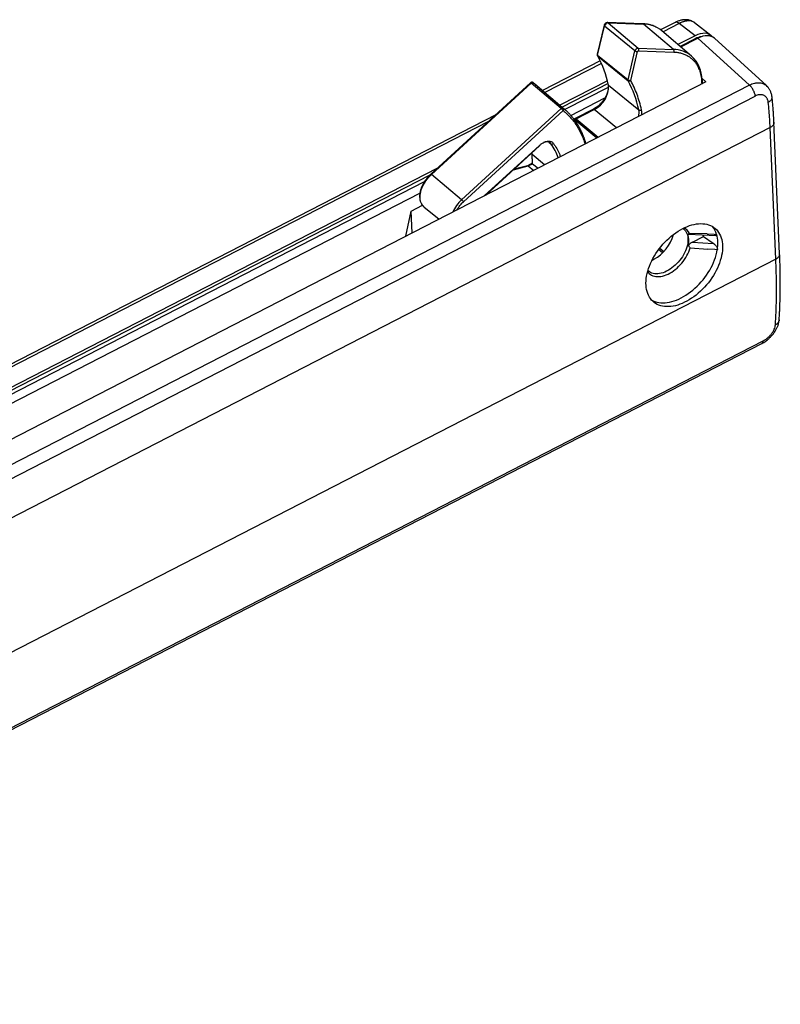
# Paper-space layout '30605.02' of a CAD drawing. Units: millimetres. Extents: x 17 to 829, y 20 to 541.
# Drawn here: x 231 to 310, y 113 to 216 of the extents above; entities that cross this region are included whole.
import ezdxf

# ---------------------------------------------------------------- set-up
doc = ezdxf.new("R2010")
doc.units = ezdxf.units.MM

psp = doc.layouts.new('30605.02')

# ---------------------------------------------------------------- linework, layer by layer
at = {"color": 7, "linetype": 'Continuous', "lineweight": 25, "ltscale": 2}
for p, q in [((295.6809, 215.6158), (292.0021, 215.7545)), ((292.0052, 215.7544), (292.0021, 215.7545)), ((292.0697, 215.7268), (295.189, 213.0843)), ((292.0697, 215.7268), (295.7485, 215.5881)), ((295.684, 215.6157), (295.6809, 215.6158)), ((298.8678, 212.9456), (295.7485, 215.5881)), ((299.0675, 215.7748), (297.5396, 214.9885)), ((301.1262, 214.3756), (299.4818, 215.6566)), ((302.7814, 214.4123), (301.0811, 215.7367)), ((291.6528, 215.4676), (290.934, 212.4418)), ((290.9753, 212.3608), (291.6941, 215.3867)), ((294.8652, 212.7911), (291.6941, 215.3867)), ((297.6451, 214.9042), (297.6556, 214.8953)), ((300.7625, 212.2572), (297.6556, 214.8953)), ((301.1262, 214.3756), (299.3464, 213.4597)), ((301.1393, 214.0707), (299.5749, 213.2656)), ((299.6437, 213.2072), (301.4282, 214.1255)), ((301.4282, 214.1255), (306.7944, 209.2355)), ((308.5629, 209.1725), (303.1399, 214.1143)), ((294.1494, 209.7783), (294.8652, 212.7911)), ((294.4234, 209.7129), (295.1391, 212.7257)), ((295.189, 213.0843), (298.8678, 212.9456)), ((295.2344, 212.812), (298.9132, 212.6733)), ((291.2442, 211.7486), (285.2356, 208.6563)), ((290.9826, 212.2645), (290.955, 212.3018)), ((290.9753, 212.3608), (294.1494, 209.7783)), ((290.9826, 212.2645), (294.1567, 209.682)), ((302.2617, 209.566), (195.0849, 154.4088)), ((283.9908, 209.4783), (273.5778, 199.9369)), ((273.6482, 199.8992), (284.0612, 209.4406)), ((287.1861, 206.7884), (284.0612, 209.4406)), ((284.2532, 209.4851), (287.3783, 206.8326)), ((284.2532, 209.4851), (284.4295, 209.3408)), ((291.9896, 209.6736), (287.0384, 207.1255)), ((302.2617, 209.566), (301.8338, 209.9487)), ((301.8979, 209.3788), (301.8843, 209.695)), ((306.7944, 209.2355), (35.3998, 69.5656)), ((287.5364, 206.7027), (284.4295, 209.3408)), ((292.0579, 209.3971), (287.267, 206.9315)), ((292.0808, 208.9965), (287.5684, 206.6743)), ((292.096, 209.2303), (295.2676, 206.6507)), ((308.5534, 209.1721), (308.5583, 209.1675)), ((308.572, 209.1549), (308.6565, 209.0762)), ((36.0099, 68.4235), (307.4046, 208.0934)), ((288.1854, 206.0636), (291.7286, 207.8871)), ((276.7992, 197.2708), (287.1861, 206.7884)), ((276.9846, 197.0609), (287.3714, 206.5785)), ((287.5364, 206.7027), (287.546, 206.6945)), ((290.5316, 206.7265), (288.6313, 205.7485)), ((288.7201, 205.7237), (290.6176, 206.7002)), ((280.3494, 206.1417), (27.3558, 75.9417)), ((288.558, 205.6813), (288.5325, 205.6422)), ((288.6349, 205.7483), (288.6, 205.7278)), ((309.9396, 191.6224), (309.3492, 205.3584)), ((308.9535, 204.8077), (35.1821, 63.9147)), ((309.5433, 191.0859), (308.9535, 204.8077)), ((279.3122, 197.7554), (284.9247, 202.8981)), ((284.1075, 202.1494), (284.1131, 202.0624)), ((284.1131, 202.0624), (284.1553, 201.0808)), ((284.1945, 201.0361), (284.1535, 201.989)), ((274.2284, 200.533), (29.3482, 74.5084)), ((283.6603, 200.8286), (282.2712, 200.4667)), ((284.1551, 201.0849), (283.6538, 200.8269)), ((283.7397, 200.802), (284.1945, 201.0361)), ((283.7397, 200.802), (284.3109, 200.3279)), ((284.1945, 201.0361), (284.7657, 200.562)), ((273.4728, 199.8324), (29.3614, 74.2035)), ((276.7992, 197.2708), (273.6482, 199.8992)), ((272.9074, 199.1292), (191.3009, 157.1314)), ((192.053, 156.5902), (272.4508, 197.966)), ((279.5725, 197.8893), (279.5126, 197.939)), ((270.9904, 193.4727), (271.549, 196.0962)), ((271.549, 196.0962), (272.7213, 196.6995)), ((271.6472, 193.8107), (271.549, 196.0962)), ((272.8733, 196.5477), (272.8615, 196.5575)), ((272.8733, 196.5477), (274.4614, 195.259)), ((299.8556, 194.2804), (299.8821, 194.2606)), ((300.3723, 193.6892), (300.444, 193.6801)), ((300.4439, 193.6786), (303.2926, 193.5515)), ((302.3854, 193.7107), (300.5376, 193.7717)), ((300.8548, 192.8655), (302.0097, 193.4598)), ((302.0097, 193.4598), (303.0179, 192.7418)), ((302.3854, 193.7107), (303.1273, 193.6805)), ((303.1273, 193.6805), (303.3753, 193.67)), ((300.602, 192.2749), (302.4533, 192.1327)), ((300.8548, 192.8655), (302.9948, 192.7299)), ((303.1962, 192.0764), (302.4533, 192.1327)), ((303.0388, 192.727), (302.9948, 192.7299)), ((303.0179, 192.7418), (303.0388, 192.727)), ((303.4447, 192.0576), (303.1962, 192.0764)), ((309.5433, 191.0859), (35.772, 50.1929)), ((296.2391, 189.8729), (296.2197, 189.8922)), ((36.6653, 42.6073), (308.0806, 182.2878)), ((36.8089, 42.8867), (308.2241, 182.5672))]:
    psp.add_line(p, q, dxfattribs=at)
at = {"color": 1, "linetype": 'Continuous', "lineweight": 25, "ltscale": 2}
for p, q in [((299.4818, 215.6566), (297.7866, 214.7841)), ((301.2064, 214.0114), (301.1393, 214.0707)), ((291.3668, 211.4803), (285.4786, 208.45)), ((284.2396, 209.4917), (284.2532, 209.4851)), ((301.8051, 209.5863), (301.8158, 209.3366)), ((287.3783, 206.8326), (287.5364, 206.7027)), ((292.9245, 204.7608), (290.6176, 206.7002)), ((279.5243, 205.3857), (27.778, 75.8275)), ((288.5808, 205.5773), (288.6093, 205.621)), ((290.8933, 203.7155), (288.6093, 205.621)), ((288.7201, 205.7237), (291.0379, 203.7899)), ((279.1613, 197.6777), (284.9102, 202.9455)), ((285.9274, 203.2613), (286.11, 203.1097)), ((284.1535, 201.989), (284.1432, 202.1821)), ((285.449, 200.9136), (284.1535, 201.989)), ((282.1991, 200.4006), (283.7397, 200.802)), ((279.5991, 197.9031), (279.5332, 197.9578)), ((297.7443, 191.7345), (297.3268, 192.0825)), ((297.4473, 192.2416), (297.8842, 191.8775))]:
    psp.add_line(p, q, dxfattribs=at)
at = {"color": 1, "linetype": 'Continuous', "lineweight": 25, "ltscale": 2, "flags": 128}
for points in [[(290.6176, 206.7002), (290.594, 206.7172), (290.5716, 206.7276), (290.5512, 206.7311), (290.5335, 206.7274), (290.5317, 206.7266)], [(284.9102, 202.9455), (284.9207, 202.9258), (284.9262, 202.9107), (284.9264, 202.9009), (284.9247, 202.8981)], [(286.0284, 203.1971), (286.0467, 203.1811), (286.11, 203.1097)], [(272.8615, 196.5575), (272.8176, 196.5965), (272.7242, 196.6981), (272.6443, 196.8134), (272.5783, 196.9416), (272.5269, 197.0817), (272.4903, 197.2326), (272.469, 197.3932), (272.463, 197.5623), (272.4724, 197.7385), (272.4971, 197.9205), (272.537, 198.1069), (272.5917, 198.2964), (272.6608, 198.4874), (272.7437, 198.6785), (272.84, 198.8683), (272.9487, 199.0552), (273.0692, 199.2379), (273.2004, 199.415), (273.3413, 199.5851), (273.491, 199.7469), (273.6482, 199.8992)], [(273.6482, 199.8992), (273.6257, 199.9169), (273.6066, 199.9296), (273.5916, 199.9369), (273.5813, 199.9385), (273.5778, 199.9369)], [(299.8836, 194.2618), (299.9191, 194.2345), (300.0259, 194.1368), (300.1199, 194.025), (300.2006, 193.8999), (300.2673, 193.7624), (300.3197, 193.6133), (300.3574, 193.4536), (300.3801, 193.2844), (300.3878, 193.1069), (300.3803, 192.9221), (300.3576, 192.7314), (300.32, 192.536), (300.2677, 192.3372), (300.2011, 192.1363), (300.1205, 191.9347), (300.0266, 191.7336), (299.9199, 191.5346), (299.8012, 191.3388), (299.6712, 191.1475), (299.5308, 190.9621), (299.381, 190.7838), (299.2227, 190.6138), (299.057, 190.4531), (298.885, 190.3029), (298.7079, 190.1642), (298.5268, 190.0378), (298.3429, 189.9247), (298.1574, 189.8256), (297.9717, 189.7411), (297.7869, 189.6718), (297.6042, 189.6182), (297.4249, 189.5806), (297.2501, 189.5592), (297.0811, 189.5543), (296.9189, 189.5658), (296.7647, 189.5937), (296.6194, 189.6378), (296.484, 189.6978), (296.3595, 189.7732), (296.2466, 189.8637), (296.2382, 189.8715)], [(296.1816, 189.7802), (296.2491, 189.6931), (296.3528, 189.5857), (296.469, 189.4929), (296.597, 189.415), (296.7358, 189.3528), (296.8847, 189.3066), (297.0427, 189.2766), (297.2087, 189.2631), (297.3817, 189.2661), (297.5607, 189.2856), (297.7444, 189.3216), (297.9317, 189.3737), (298.1215, 189.4417), (298.3124, 189.5251), (298.5033, 189.6233), (298.693, 189.7358), (298.8802, 189.8618), (299.0638, 190.0006), (299.2426, 190.1512), (299.4155, 190.3127), (299.5813, 190.4841), (299.739, 190.6642), (299.8876, 190.852), (300.0261, 191.0461), (300.1537, 191.2455), (300.2696, 191.4488), (300.373, 191.6546), (300.4632, 191.8619), (300.5397, 192.069), (300.602, 192.2749)]]:
    psp.add_lwpolyline(points, dxfattribs=at)
at = {"color": 7, "linetype": 'Continuous', "lineweight": 25, "ltscale": 2, "flags": 128}
for points in [[(299.8338, 194.2705), (300.077, 194.3884), (300.32, 194.4917), (300.5617, 194.5801), (300.8014, 194.653), (301.038, 194.7104), (301.2708, 194.752), (301.4989, 194.7776), (301.7214, 194.7871), (301.9374, 194.7805), (302.1463, 194.7579), (302.3471, 194.7193), (302.5392, 194.6648), (302.7219, 194.5946), (302.8944, 194.5091), (303.0561, 194.4085), (303.2065, 194.2932), (303.3449, 194.1637), (303.4709, 194.0204), (303.584, 193.8638), (303.6837, 193.6945), (303.7697, 193.5133), (303.8417, 193.3206), (303.8993, 193.1173), (303.9425, 192.9042), (303.971, 192.6819), (303.9847, 192.4513), (303.9835, 192.2134), (303.9676, 191.9689), (303.9368, 191.7188), (303.8915, 191.464), (303.8316, 191.2055), (303.7575, 190.9442), (303.6693, 190.6811), (303.5676, 190.4171), (303.4525, 190.1534), (303.3246, 189.8907), (303.1843, 189.6302), (303.0322, 189.3727), (302.8687, 189.1193), (302.6946, 188.8709), (302.5105, 188.6284), (302.317, 188.3927), (302.1149, 188.1647), (301.9049, 187.9452), (301.6878, 187.735), (301.4644, 187.535), (301.2356, 187.3459), (301.0021, 187.1684), (300.7649, 187.0031), (300.5249, 186.8506), (300.2829, 186.7116), (300.0399, 186.5865), (299.7966, 186.4758), (299.5542, 186.38), (299.3134, 186.2993), (299.0751, 186.234), (298.8403, 186.1846), (298.6097, 186.151), (298.3844, 186.1334), (298.165, 186.1319), (297.9524, 186.1465), (297.7475, 186.1772), (297.5509, 186.2238), (297.3635, 186.2861), (297.1858, 186.364), (297.0186, 186.4571), (296.8625, 186.5651), (296.718, 186.6875), (296.5857, 186.824), (296.4662, 186.974), (296.3597, 187.137), (296.2668, 187.3124), (296.1878, 187.4994), (296.1229, 187.6975), (296.0725, 187.9058), (296.0367, 188.1236), (296.0156, 188.3502), (296.0093, 188.5845), (296.0178, 188.8258), (296.0412, 189.0732), (296.0793, 189.3258), (296.1319, 189.5826), (296.199, 189.8426), (296.2801, 190.105), (296.3751, 190.3686), (296.4836, 190.6326), (296.6051, 190.8959), (296.7393, 191.1576), (296.8856, 191.4167), (297.0434, 191.6723), (297.2123, 191.9233), (297.3915, 192.1689), (297.5804, 192.4081), (297.7783, 192.6401), (297.9844, 192.864), (298.1981, 193.0789), (298.4184, 193.284), (298.6446, 193.4787), (298.8759, 193.6621), (299.1113, 193.8336), (299.35, 193.9926), (299.5911, 194.1384), (299.8338, 194.2705)], [(302.0097, 193.4598), (302.0179, 193.5805), (302.0194, 193.6115)], [(296.5791, 186.8316), (296.5912, 186.8245), (296.7641, 186.7356), (296.9474, 186.6624), (297.1405, 186.6051), (297.3427, 186.564), (297.5531, 186.5393), (297.771, 186.5311), (297.9955, 186.5393), (298.2258, 186.5639), (298.461, 186.605), (298.7003, 186.6622), (298.9426, 186.7354), (299.1871, 186.8243), (299.4329, 186.9285), (299.679, 187.0478), (299.9245, 187.1815), (300.1684, 187.3292), (300.4098, 187.4904), (300.6478, 187.6644), (300.8815, 187.8506), (301.11, 188.0482), (301.3324, 188.2566), (301.5479, 188.4748), (301.7556, 188.7021), (301.9549, 188.9376), (302.1448, 189.1805), (302.3248, 189.4297), (302.494, 189.6844), (302.6519, 189.9436), (302.7978, 190.2062), (302.9313, 190.4713), (303.0517, 190.738), (303.1587, 191.005), (303.2518, 191.2715), (303.3307, 191.5365), (303.3951, 191.7988), (303.4447, 192.0576)], [(296.6459, 190.9782), (296.6498, 190.9799), (296.8311, 191.0659)]]:
    psp.add_lwpolyline(points, dxfattribs=at)
at = {"color": 7, "linetype": 'Continuous', "lineweight": 25, "ltscale": 4}
for centre, radius, start, end in [((292.123, 215.2906), 0.4395, 96.958105, 167.37128), ((295.2349, 212.7083), 0.3788, 96.958105, 167.37128), ((295.0783, 213.0775), 0.357, 233.348953, 279.801228), ((295.0113, 212.9147), 0.2456, 335.279287, 43.665548), ((298.6901, 212.776), 0.2456, 335.279287, 43.665548), ((280.7279, 206.7799), 11.6292, 12.164187, 28.139629), ((298.4999, 209.7934), 3.3452, 359.557153, 47.43687), ((283.8729, 204.1941), 11.6565, 12.166354, 28.086618), ((301.7849, 209.688), 0.0997, 4.019026, 52.941841), ((289.4866, 209.0581), 2.6151, 295.625603, 3.774957), ((292.1637, 209.3176), 0.1104, 194.9325, 232.227343), ((295.402, 206.857), 0.2462, 236.916659, 305.150134), ((285.6441, 202.6541), 0.6653, 54.712012, 117.694772), ((286.218, 203.282), 0.2034, 237.927723, 319.159515), ((276.172, 196.5301), 0.9706, 33.154976, 49.742476), ((301.258, 193.0526), 2.2055, 16.255609, 40.557059), ((294.8981, 194.6847), 4.1027, 298.108736, 345.50471), ((298.4286, 193.0131), 2.0578, 345.745153, 19.177628), ((299.9302, 192.7142), 3.5753, 349.417632, 15.505152)]:
    psp.add_arc(centre, radius, start, end, dxfattribs=at)
at = {"color": 1, "linetype": 'Continuous', "lineweight": 25, "ltscale": 4}
for centre, radius, start, end in [((291.9963, 215.6442), 0.1105, 48.403073, 85.427025), ((295.6751, 215.5055), 0.1106, 48.404521, 85.369553), ((295.7152, 212.5242), 3.0641, 50.962233, 89.376731), ((291.7397, 215.4609), 0.0871, 175.572403, 238.46513), ((298.8351, 209.9037), 3.0421, 50.683617, 89.384235), ((301.761, 209.7016), 0.1235, 290.933897, 356.920076), ((293.6696, 206.3463), 1.6268, 346.158086, 10.783895), ((281.3726, 199.7193), 5.8256, 19.305379, 35.589902), ((284.2131, 202.0696), 0.1002, 184.178589, 233.543621), ((279.41, 194.4095), 3.8735, 132.378711, 156.006275), ((299.4657, 193.2515), 1.1915, 25.889911, 65.372332)]:
    psp.add_arc(centre, radius, start, end, dxfattribs=at)
at = {"color": 7, "linetype": 'Continuous', "lineweight": 25, "ltscale": 4}
for centre, major_axis, ratio, start_param, end_param in [((301.2076, 212.4692), (1.5971, 1.9243), 0.62083569, 6.15700868, 7.25250757), ((301.2076, 212.4693), (1.3415, 1.6164), 0.62083569, 0.57513355, 0.96932226), ((301.5087, 212.2184), (1.5974, 1.9253), 0.62061523, 6.2543661, 7.25216295)]:
    psp.add_ellipse(centre, major_axis=major_axis, ratio=ratio, start_param=start_param, end_param=end_param, dxfattribs=at)
at = {"color": 7, "linetype": 'Continuous', "lineweight": 25, "ltscale": 2}
for points, knots in [([(292.0052, 215.7544), (291.9709, 215.7521), (291.8999, 215.7473), (291.8132, 215.6987), (291.7503, 215.6433), (291.7076, 215.5912), (291.6722, 215.5313), (291.6594, 215.4892), (291.6528, 215.4676)], [0, 0, 0, 0, 0.22179998, 0.45901743, 0.58502197, 0.7165398, 0.85450393, 1, 1, 1, 1]), ([(297.1332, 215.244), (297.0788, 215.2725), (296.9433, 215.3433), (296.7028, 215.4366), (296.4038, 215.5242), (296.0632, 215.5905), (295.8135, 215.6071), (295.684, 215.6157)], [0, 0, 0, 0, 0.12844519, 0.31987046, 0.52896624, 0.75569291, 1, 1, 1, 1]), ([(301.071, 215.7425), (301.0257, 215.7754), (300.9409, 215.8369), (300.816, 215.9011), (300.7111, 215.9453), (300.5866, 215.9884), (300.419, 216.0294), (300.2376, 216.0493), (300.0864, 216.0512), (299.9816, 216.0461), (299.8945, 216.0374), (299.8088, 216.0256), (299.6993, 216.0058), (299.5638, 215.9727), (299.409, 215.9236), (299.2462, 215.8614), (299.1308, 215.805), (299.0694, 215.775)], [0, 0, 0, 0, 0.07820269, 0.14654081, 0.19674465, 0.23877348, 0.33527195, 0.44425743, 0.50215682, 0.55458634, 0.59548343, 0.62750225, 0.67971103, 0.76009197, 0.82872672, 0.90885496, 1, 1, 1, 1]), ([(300.4353, 215.9303), (300.4007, 215.9291), (300.332, 215.9267), (300.2259, 215.9137), (300.1191, 215.8945), (300.0117, 215.8687), (299.9044, 215.8368), (299.7975, 215.7994), (299.6913, 215.7567), (299.5862, 215.7096), (299.5164, 215.6741), (299.4818, 215.6566)], [0, 0, 0, 0, 0.1184528, 0.23506447, 0.34983729, 0.46277363, 0.57387598, 0.68314696, 0.79058933, 0.89620599, 1, 1, 1, 1]), ([(295.2344, 212.812), (295.2297, 212.8118), (295.2205, 212.8114), (295.2056, 212.8064), (295.1908, 212.7982), (295.1765, 212.7869), (295.1634, 212.7736), (295.1525, 212.7586), (295.144, 212.7423), (295.1408, 212.7314), (295.1391, 212.7257)], [0, 0, 0, 0, 0.12911943, 0.25122206, 0.37259315, 0.4996266, 0.62496491, 0.74566043, 0.8685161, 1, 1, 1, 1]), ([(298.9132, 212.6733), (299.0485, 212.664), (299.3186, 212.6455), (299.6975, 212.5632), (300.0574, 212.44), (300.3937, 212.272), (300.7023, 212.059), (300.9768, 211.8043), (301.2158, 211.5108), (301.4166, 211.18), (301.5629, 210.8482), (301.6662, 210.528), (301.7356, 210.2285), (301.7844, 209.9156), (301.7982, 209.6962), (301.8051, 209.5863)], [0, 0, 0, 0, 0.0820303, 0.16370969, 0.245643, 0.33056719, 0.41512345, 0.49998393, 0.58490811, 0.66946437, 0.75432484, 0.81585669, 0.87714337, 0.9384396, 1, 1, 1, 1]), ([(290.9341, 212.4417), (290.9314, 212.4269), (290.9267, 212.4013), (290.9297, 212.3755), (290.931, 212.3646)], [0, 0, 0, 0, 0.58019372, 1, 1, 1, 1]), ([(290.931, 212.3646), (290.9339, 212.3499), (290.9384, 212.3275), (290.9496, 212.3078), (290.9535, 212.301)], [0, 0, 0, 0, 0.65749922, 1, 1, 1, 1]), ([(284.0944, 209.5284), (284.0799, 209.525), (284.0522, 209.5186), (284.0168, 209.5009), (283.9996, 209.4842), (283.9922, 209.4769)], [0, 0, 0, 0, 0.38369471, 0.73326342, 1, 1, 1, 1]), ([(284.0612, 209.4406), (284.0794, 209.4552), (284.1135, 209.4824), (284.1665, 209.5015), (284.2154, 209.5059), (284.24, 209.4924), (284.2532, 209.4851)], [0, 0, 0, 0, 0.26795913, 0.50000003, 0.73201108, 1, 1, 1, 1]), ([(284.2482, 209.4864), (284.2415, 209.4924), (284.22, 209.5111), (284.1773, 209.526), (284.1316, 209.5325), (284.1053, 209.5296), (284.0944, 209.5284)], [0, 0, 0, 0, 0.16335414, 0.51863838, 0.80196625, 1, 1, 1, 1]), ([(295.5437, 206.6557), (295.4774, 206.9311), (295.3448, 207.4811), (295.0845, 208.2623), (294.7837, 209.012), (294.5436, 209.4791), (294.4234, 209.7129)], [0, 0, 0, 0, 0.25032734, 0.5, 0.74967266, 1, 1, 1, 1]), ([(292.057, 209.289), (292.0679, 209.2236), (292.0878, 209.1029), (292.0828, 208.9158), (292.0628, 208.7562), (292.0282, 208.5876), (291.9725, 208.3975), (291.898, 208.2108), (291.8212, 208.0505), (291.743, 207.9061), (291.6364, 207.7345), (291.4956, 207.5391), (291.3156, 207.3269), (291.1215, 207.136), (290.9244, 206.9733), (290.7342, 206.8381), (290.6005, 206.7645), (290.5316, 206.7265)], [0, 0, 0, 0, 0.085108015, 0.156828019, 0.214954384, 0.259301113, 0.333324342, 0.406945148, 0.445435815, 0.49347816, 0.551961389, 0.620864491, 0.700154096, 0.78978517, 0.855301044, 0.925379159, 1, 1, 1, 1]), ([(309.1504, 207.9727), (309.1392, 208.0517), (309.1187, 208.1961), (309.0647, 208.382), (309.0088, 208.5298), (308.9514, 208.6524), (308.8895, 208.7645), (308.8121, 208.8842), (308.704, 209.0267), (308.6077, 209.1212), (308.5538, 209.174)], [0, 0, 0, 0, 0.16855164, 0.30795455, 0.41852685, 0.51716088, 0.60913656, 0.70537446, 0.83508482, 1, 1, 1, 1]), ([(308.6565, 209.0762), (308.6646, 209.0668), (308.6788, 209.0502), (308.692, 209.0326), (308.6977, 209.025)], [0, 0, 0, 0, 0.568378561, 1, 1, 1, 1]), ([(308.1481, 208.2076), (308.0908, 208.2183), (307.9758, 208.2396), (307.788, 208.2253), (307.5957, 208.1816), (307.468, 208.1227), (307.4046, 208.0934)], [0, 0, 0, 0, 0.25014949, 0.50182489, 0.75248871, 1, 1, 1, 1]), ([(308.7535, 207.4389), (308.7467, 207.4863), (308.7332, 207.581), (308.6917, 207.7112), (308.6348, 207.8312), (308.5623, 207.9386), (308.4767, 208.0322), (308.3788, 208.1087), (308.2699, 208.1693), (308.1888, 208.1948), (308.1481, 208.2076)], [0, 0, 0, 0, 0.1246619, 0.24876051, 0.37394161, 0.50180916, 0.62747349, 0.75130818, 0.87493908, 1, 1, 1, 1]), ([(308.9535, 204.8077), (308.9393, 205.0933), (308.9109, 205.6646), (308.8442, 206.5422), (308.7837, 207.14), (308.7535, 207.4389)], [0, 0, 0, 0, 0.33317456, 0.66650782, 1, 1, 1, 1]), ([(309.3496, 205.3507), (309.3448, 205.4558), (309.3346, 205.6806), (309.3141, 206.0435), (309.2871, 206.4543), (309.2518, 206.9145), (309.2071, 207.4247), (309.1699, 207.7848), (309.1504, 207.9726)], [0, 0, 0, 0, 0.1233144, 0.26397928, 0.42198816, 0.59733367, 0.79000744, 1, 1, 1, 1]), ([(287.3783, 206.8326), (287.3652, 206.8399), (287.3408, 206.8533), (287.2911, 206.8493), (287.2383, 206.8298), (287.2041, 206.8026), (287.1861, 206.7884)], [0, 0, 0, 0, 0.26834762, 0.49999159, 0.73669243, 1, 1, 1, 1]), ([(289.7583, 203.1314), (289.7463, 203.1735), (289.7192, 203.2684), (289.6763, 203.4047), (289.6337, 203.5334), (289.5981, 203.6359), (289.5666, 203.7233), (289.533, 203.8138), (289.4899, 203.9252), (289.4302, 204.0722), (289.3514, 204.2546), (289.2543, 204.463), (289.1447, 204.6796), (289.0274, 204.8937), (288.9032, 205.1034), (288.7719, 205.3084), (288.6338, 205.5085), (288.4608, 205.7409), (288.2542, 205.993), (288.0133, 206.2562), (287.7786, 206.4902), (287.6166, 206.6324), (287.5399, 206.6998)], [0, 0, 0, 0, 0.02896408, 0.06514533, 0.09537559, 0.11974875, 0.13828068, 0.15815389, 0.18528424, 0.21967238, 0.26680441, 0.32220728, 0.37933669, 0.43679905, 0.49459415, 0.55272183, 0.61118192, 0.66997425, 0.76269055, 0.84973366, 0.9288305, 1, 1, 1, 1]), ([(288.6, 205.7278), (288.5852, 205.7146), (288.5693, 205.7005), (288.5588, 205.6823), (288.5581, 205.681)], [0, 0, 0, 0, 0.93226048, 1, 1, 1, 1]), ([(284.9102, 202.9455), (284.9525, 202.9825), (285.0367, 203.0563), (285.17, 203.1509), (285.3334, 203.248), (285.5272, 203.3335), (285.7191, 203.3796), (285.8778, 203.3905), (286.0054, 203.3786), (286.1367, 203.3412), (286.267, 203.2717), (286.3369, 203.19), (286.3719, 203.149)], [0, 0, 0, 0, 0.08053319, 0.16041924, 0.24084864, 0.37028874, 0.49997428, 0.58656783, 0.67252059, 0.75933153, 0.87948217, 1, 1, 1, 1]), ([(283.7397, 200.802), (283.7272, 200.8107), (283.7, 200.8295), (283.6727, 200.8341), (283.6608, 200.8286), (283.6604, 200.8284)], [0, 0, 0, 0, 0.45243251, 0.98277793, 1, 1, 1, 1]), ([(284.1945, 201.0361), (284.1875, 201.0422), (284.173, 201.0548), (284.1605, 201.0693), (284.1548, 201.0781), (284.1559, 201.0804), (284.156, 201.0808)], [0, 0, 0, 0, 0.28877449, 0.59604922, 0.93046947, 1, 1, 1, 1]), ([(273.5778, 199.9369), (273.5031, 199.8651), (273.3598, 199.7275), (273.1721, 199.508), (273.0151, 199.2986), (272.8757, 199.085), (272.758, 198.8756), (272.6645, 198.6791), (272.6006, 198.5223), (272.5592, 198.4055), (272.5302, 198.3142), (272.5056, 198.228), (272.4805, 198.128), (272.456, 198.0088), (272.4316, 197.8481), (272.4184, 197.6639), (272.4241, 197.4761), (272.4437, 197.3209), (272.4735, 197.184), (272.5145, 197.0531), (272.567, 196.9311), (272.6388, 196.8057), (272.716, 196.6958), (272.7835, 196.6337), (272.811, 196.6084)], [0, 0, 0, 0, 0.07235419, 0.13870694, 0.19904873, 0.2533705, 0.31640626, 0.36871146, 0.41026635, 0.44105315, 0.46157289, 0.48287176, 0.50942707, 0.54126055, 0.57839801, 0.63991748, 0.69443461, 0.7405794, 0.77957422, 0.82187904, 0.86994624, 0.9110494, 0.96377996, 1, 1, 1, 1]), ([(300.3722, 193.689), (300.3986, 193.6972), (300.4435, 193.7111), (300.4977, 193.7434), (300.5251, 193.7625), (300.5337, 193.7688), (300.5366, 193.7709), (300.5376, 193.7717)], [0, 0, 0, 0, 0.49952121, 0.84936433, 0.94975938, 0.9811624, 1, 1, 1, 1]), ([(303.2928, 193.5561), (303.3093, 193.5548), (303.3474, 193.552), (303.3793, 193.581), (303.3867, 193.6255), (303.3782, 193.6587), (303.3753, 193.67)], [0, 0, 0, 0, 0.25629707, 0.59289477, 0.86198004, 1, 1, 1, 1]), ([(300.602, 192.2749), (300.5988, 192.2785), (300.5679, 192.3143), (300.5057, 192.3892), (300.4515, 192.466), (300.423, 192.5064)], [0, 0, 0, 0, 0.05064823, 0.5001905, 1, 1, 1, 1]), ([(300.8548, 192.8655), (300.8101, 192.8404), (300.7194, 192.7896), (300.6013, 192.6974), (300.5003, 192.6026), (300.4491, 192.5387), (300.4232, 192.5063)], [0, 0, 0, 0, 0.28695753, 0.58239131, 0.78833485, 1, 1, 1, 1]), ([(303.0388, 192.727), (303.0811, 192.6943), (303.1504, 192.6407), (303.2419, 192.5461), (303.3212, 192.4482), (303.3923, 192.3329), (303.4385, 192.2098), (303.4515, 192.1176), (303.4464, 192.0728), (303.4447, 192.0576)], [0, 0, 0, 0, 0.21752166, 0.35598545, 0.49426794, 0.67296936, 0.82098193, 0.9393051, 1, 1, 1, 1]), ([(309.495, 184.2352), (309.5193, 184.6718), (309.5679, 185.5447), (309.6046, 186.8905), (309.6142, 188.2617), (309.5968, 189.6578), (309.5611, 190.61), (309.5433, 191.0859)], [0, 0, 0, 0, 0.20022615, 0.40033914, 0.60033905, 0.80022597, 1, 1, 1, 1]), ([(309.8909, 184.7696), (309.9006, 184.9321), (309.9193, 185.2437), (309.9415, 185.6954), (309.9591, 186.1089), (309.9725, 186.4837), (309.9819, 186.7992), (309.9885, 187.0596), (309.9931, 187.2698), (309.9965, 187.4547), (309.9993, 187.6252), (310.0018, 187.8175), (310.0042, 188.0548), (310.006, 188.3494), (310.0064, 188.6884), (310.0048, 189.0721), (310.0004, 189.4985), (309.9926, 189.9675), (309.9805, 190.4795), (309.9634, 191.0373), (309.9476, 191.427), (309.9394, 191.6289)], [0, 0, 0, 0, 0.07470552, 0.14321088, 0.20551708, 0.26162502, 0.31153548, 0.3464036, 0.37744646, 0.40466434, 0.42812846, 0.4525725, 0.4892365, 0.53211981, 0.58122179, 0.63654169, 0.69807867, 0.76456742, 0.8370513, 0.91552921, 1, 1, 1, 1]), ([(308.0789, 182.2877), (308.1505, 182.3268), (308.2899, 182.4027), (308.4903, 182.538), (308.7012, 182.6995), (308.9133, 182.8885), (309.1152, 183.0994), (309.279, 183.2969), (309.4085, 183.4755), (309.5083, 183.6321), (309.5892, 183.7749), (309.6568, 183.9093), (309.7171, 184.0459), (309.765, 184.1718), (309.8051, 184.2951), (309.8404, 184.4259), (309.8741, 184.5868), (309.8849, 184.7046), (309.8909, 184.7696)], [0, 0, 0, 0, 0.07889162, 0.15341623, 0.22351564, 0.32027483, 0.40716045, 0.48429106, 0.55173372, 0.60954445, 0.65774991, 0.70749235, 0.75314378, 0.8006788, 0.83765657, 0.87968487, 0.93359252, 1, 1, 1, 1]), ([(308.2241, 182.5672), (308.303, 182.6115), (308.461, 182.7003), (308.6927, 182.8802), (308.9095, 183.0851), (309.1011, 183.311), (309.2625, 183.5484), (309.384, 183.7878), (309.4688, 184.0225), (309.4863, 184.1645), (309.495, 184.2352)], [0, 0, 0, 0, 0.12390989, 0.24840475, 0.37270549, 0.49816974, 0.62278291, 0.74893085, 0.87508202, 1, 1, 1, 1])]:
    psp.add_open_spline(points, degree=3, knots=knots, dxfattribs=at)
at = {"color": 1, "linetype": 'Continuous', "lineweight": 25, "ltscale": 2}
for points, knots in [([(299.4624, 215.6719), (299.428, 215.6962), (299.3593, 215.7448), (299.2615, 215.7863), (299.1722, 215.8011), (299.1071, 215.7959), (299.0773, 215.7769), (299.0691, 215.7717)], [0, 0, 0, 0, 0.22830427, 0.45660854, 0.68491281, 0.91321708, 1, 1, 1, 1]), ([(301.0774, 215.7321), (301.0581, 215.7491), (300.9899, 215.8092), (300.8435, 215.8723), (300.6491, 215.9246), (300.5055, 215.9284), (300.4353, 215.9303)], [0, 0, 0, 0, 0.1205315, 0.42589985, 0.71905146, 1, 1, 1, 1]), ([(290.934, 212.4418), (290.9337, 212.4285), (290.9329, 212.402), (290.9611, 212.3746), (290.9753, 212.3608)], [0, 0, 0, 0, 0.49863994, 1, 1, 1, 1]), ([(284.0612, 209.4406), (284.0465, 209.452), (284.0172, 209.4746), (283.9945, 209.4844), (283.9932, 209.4776), (283.9929, 209.4761)], [0, 0, 0, 0, 0.44001775, 0.88003549, 1, 1, 1, 1]), ([(306.7944, 209.2355), (306.8819, 209.2761), (307.0589, 209.3583), (307.2813, 209.4229), (307.459, 209.4574), (307.5924, 209.4732), (307.7244, 209.4785), (307.885, 209.4715), (308.0743, 209.4403), (308.2841, 209.3646), (308.4485, 209.2756), (308.5284, 209.1967), (308.5534, 209.1721)], [0, 0, 0, 0, 0.1308315, 0.26490076, 0.33319603, 0.40231015, 0.47224562, 0.54300485, 0.66518828, 0.79629359, 0.93632771, 1, 1, 1, 1]), ([(308.7535, 207.4389), (308.8025, 207.4668), (308.9005, 207.5226), (309.0129, 207.6234), (309.0973, 207.7317), (309.1438, 207.8448), (309.16, 207.9268), (309.1496, 207.9679), (309.1484, 207.9724)], [0, 0, 0, 0, 0.19525283, 0.39060416, 0.58601082, 0.78111223, 0.97602574, 1, 1, 1, 1]), ([(287.3714, 206.5785), (287.516, 206.4572), (287.805, 206.215), (288.1962, 205.8027), (288.5566, 205.3541), (288.8816, 204.8663), (289.1712, 204.3419), (289.418, 203.7813), (289.5786, 203.3585), (289.6441, 203.1145), (289.654, 203.0777)], [0, 0, 0, 0, 0.138267226, 0.276264909, 0.414426187, 0.554680228, 0.694672101, 0.834854245, 0.975108285, 1, 1, 1, 1]), ([(295.5629, 206.1186), (295.5688, 206.1801), (295.5809, 206.3059), (295.5745, 206.4864), (295.554, 206.599), (295.5437, 206.6557)], [0, 0, 0, 0, 0.32246718, 0.65919304, 1, 1, 1, 1]), ([(288.6093, 205.621), (288.5954, 205.6333), (288.5677, 205.6578), (288.5532, 205.6774), (288.5593, 205.6792), (288.5606, 205.6796)], [0, 0, 0, 0, 0.43840844, 0.87681687, 1, 1, 1, 1]), ([(288.6344, 205.7491), (288.6349, 205.7497), (288.6434, 205.7598), (288.6737, 205.7552), (288.7046, 205.7342), (288.7201, 205.7237)], [0, 0, 0, 0, 0.03163728, 0.51581864, 1, 1, 1, 1]), ([(309.3481, 205.3507), (309.3472, 205.3124), (309.3454, 205.2323), (309.2968, 205.1126), (309.2145, 204.9974), (309.1008, 204.8923), (309.0026, 204.8359), (308.9535, 204.8077)], [0, 0, 0, 0, 0.18699819, 0.39024864, 0.5934991, 0.79674955, 1, 1, 1, 1]), ([(286.3719, 203.149), (286.4869, 202.9774), (286.7165, 202.6346), (286.9547, 202.1664), (287.0636, 201.8613), (287.0988, 201.7627)], [0, 0, 0, 0, 0.40422908, 0.80730452, 1, 1, 1, 1]), ([(276.3012, 196.2058), (276.3172, 196.2355), (276.3859, 196.3632), (276.5166, 196.5449), (276.6794, 196.7483), (276.827, 196.9113), (276.9319, 197.011), (276.9846, 197.0609)], [0, 0, 0, 0, 0.09414749, 0.4048504, 0.60342954, 0.80119897, 1, 1, 1, 1]), ([(309.5433, 191.0859), (309.5924, 191.1141), (309.6907, 191.1705), (309.8043, 191.2756), (309.8866, 191.3908), (309.9353, 191.5107), (309.9371, 191.591), (309.938, 191.6295)], [0, 0, 0, 0, 0.20306025, 0.40612049, 0.60918074, 0.81224099, 1, 1, 1, 1]), ([(309.8882, 184.7699), (309.8849, 184.7346), (309.8774, 184.6553), (309.8258, 184.5377), (309.7439, 184.4214), (309.6348, 184.3169), (309.5416, 184.2624), (309.495, 184.2352)], [0, 0, 0, 0, 0.167067635, 0.37516919, 0.58353485, 0.791808484, 1, 1, 1, 1]), ([(308.0795, 182.2899), (308.0883, 182.2938), (308.1156, 182.3062), (308.1519, 182.3446), (308.1875, 182.4037), (308.2128, 182.4775), (308.2203, 182.5373), (308.2241, 182.5672)], [0, 0, 0, 0, 0.10616681, 0.32962511, 0.55308341, 0.7765417, 1, 1, 1, 1])]:
    psp.add_open_spline(points, degree=3, knots=knots, dxfattribs=at)
at = {"color": 7, "linetype": 'Continuous', "lineweight": 25, "ltscale": 2}
for points in [[(299.4818, 215.6566), (299.4753, 215.6618), (299.4688, 215.6669), (299.4624, 215.6719)], [(290.9826, 212.2645), (290.9772, 212.2782), (290.9664, 212.3057), (290.9723, 212.3424), (290.9753, 212.3608)], [(294.1494, 209.7783), (294.1465, 209.7599), (294.1405, 209.7232), (294.1513, 209.6958), (294.1567, 209.682)], [(294.1494, 209.7783), (294.1676, 209.7658), (294.204, 209.7408), (294.2792, 209.7159), (294.3576, 209.7041), (294.4014, 209.71), (294.4234, 209.7129)], [(294.4234, 209.7129), (294.4024, 209.6974), (294.3605, 209.6665), (294.2844, 209.6465), (294.2109, 209.6492), (294.1748, 209.6711), (294.1567, 209.682)], [(307.4046, 208.0934), (307.3961, 208.1429), (307.3792, 208.2419), (307.3313, 208.4012), (307.2686, 208.5623), (307.1915, 208.7212), (307.1027, 208.873), (307.0048, 209.0123), (306.9009, 209.1371), (306.8299, 209.2027), (306.7944, 209.2355)], [(287.3714, 206.5785), (287.361, 206.5944), (287.3403, 206.6262), (287.2911, 206.6855), (287.2363, 206.7439), (287.2028, 206.7735), (287.1861, 206.7884)], [(287.3783, 206.8326), (287.392, 206.8171), (287.4194, 206.7861), (287.4295, 206.7174), (287.4155, 206.6435), (287.3861, 206.6001), (287.3714, 206.5785)], [(288.7201, 205.7237), (288.7097, 205.7177), (288.6889, 205.7058), (288.6593, 205.6812), (288.6319, 205.653), (288.6168, 205.6317), (288.6093, 205.621)]]:
    psp.add_open_spline(points, degree=3, dxfattribs=at)

doc.saveas('drawing.dxf')
